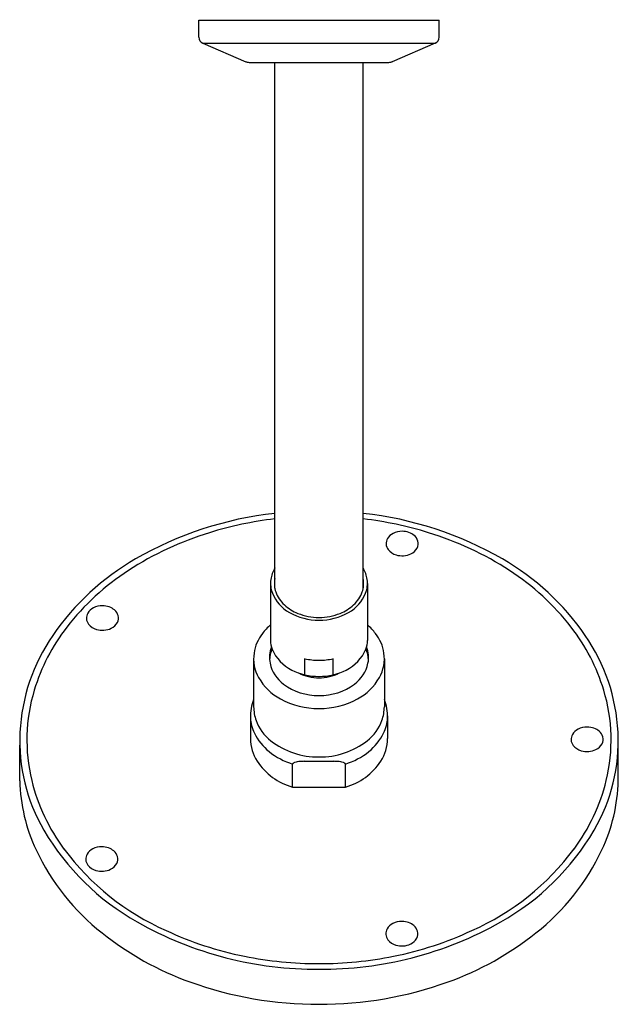
# Model space of a CAD drawing. Units: inches. Extents: x 6736 to 6741.59, y 150.48 to 159.68.
import ezdxf

# ---------------------------------------------------------------- set-up
doc = ezdxf.new("R2010")
doc.units = ezdxf.units.IN
doc.header["$LTSCALE"] = 0.64311
doc.header["$MEASUREMENT"] = 0
doc.layers.get('0').update_dxf_attribs({"color": 255, "linetype": 'CONTINUOUS'})
doc.layers.get('Defpoints').update_dxf_attribs({"linetype": 'CONTINUOUS'})
doc.styles.get("Standard").update_dxf_attribs({"font": 'txt', "width": 0.8})

msp = doc.modelspace()

# ---------------------------------------------------------------- linework, layer by layer
for p, q in [((6737.6723, 159.5185), (6737.6723, 159.6773)), ((6737.6723, 159.6773), (6739.9164, 159.6773)), ((6739.9164, 159.5185), (6739.9164, 159.6773)), ((6737.7079, 159.4643), (6738.1094, 159.2901)), ((6737.7079, 159.4643), (6739.8808, 159.4643)), ((6739.8808, 159.4643), (6739.4793, 159.2901)), ((6738.1407, 159.2836), (6739.4479, 159.2836)), ((6738.381, 154.3709), (6738.381, 159.2836)), ((6739.2077, 154.3709), (6739.2077, 159.2836)), ((6738.3416, 154.4117), (6738.3416, 153.8795)), ((6739.2471, 154.4117), (6739.2471, 153.8795)), ((6738.1837, 153.7099), (6738.1837, 153.2603)), ((6738.6623, 153.5597), (6738.6623, 153.7107)), ((6738.9264, 153.5597), (6738.9264, 153.7107)), ((6739.405, 153.7099), (6739.405, 153.2603)), ((6738.1542, 153.1751), (6738.1542, 152.9634)), ((6739.4344, 153.1751), (6739.4344, 152.9634)), ((6735.9991, 152.5704), (6735.9991, 152.9011)), ((6741.5896, 152.5704), (6741.5896, 152.9011)), ((6738.5483, 152.511), (6738.5483, 152.7261)), ((6738.6549, 152.7514), (6738.9338, 152.7514)), ((6739.0404, 152.511), (6739.0404, 152.7261)), ((6738.5483, 152.511), (6739.0404, 152.511))]:
    msp.add_line(p, q)
for centre, radius, start, end in [((6737.7314, 159.5185), 0.0591, 180, 246.548), ((6739.8573, 159.5185), 0.0591, 293.452, 360), ((6738.1407, 159.3623), 0.0787, 246.548, 270), ((6739.4479, 159.3623), 0.0787, 270, 293.452), ((6738.7452, 151.7594), 3.3291, 96.28238, 119.9939), ((6738.8434, 151.7594), 3.3291, 60.0061, 83.71762), ((6738.7778, 151.6199), 3.4198, 96.66377, 107.12118), ((6738.8109, 151.6199), 3.4198, 72.87882, 83.33557), ((6738.6633, 151.9915), 3.031, 107.12118, 122.9682), ((6739.5455, 154.7647), 0.1308, 116.759, 148.5625), ((6739.5703, 154.7155), 0.1858, 89.47294, 116.759), ((6739.5731, 154.7225), 0.1788, 69.91986, 90.34255), ((6739.578, 154.736), 0.1644, 50.15833, 69.91986), ((6738.9253, 151.9915), 3.031, 57.0318, 72.87882), ((6739.5101, 154.7863), 0.0892, 148.5625, 218.90835), ((6739.6156, 154.781), 0.1059, 15.55962, 50.15833), ((6739.6343, 154.7862), 0.0864, 331.19297, 15.55962), ((6739.5584, 154.8254), 0.1513, 218.90835, 253.28216), ((6739.5703, 154.8651), 0.1928, 253.28216, 295.53185), ((6739.5987, 154.8058), 0.1271, 295.53185, 331.19297), ((6738.276, 152.5723), 2.3905, 119.9939, 145.4562), ((6739.3127, 152.5723), 2.3905, 34.5438, 60.0061), ((6738.2832, 152.5775), 2.3325, 122.9682, 142.24634), ((6738.6668, 154.4025), 0.3256, 151.43781, 171.49942), ((6738.9218, 154.4025), 0.3256, 8.50058, 28.56219), ((6739.3054, 152.5775), 2.3325, 37.75366, 57.0318), ((6738.5798, 154.4117), 0.2382, 170.59394, 202.10453), ((6738.6469, 154.4147), 0.2697, 170.41779, 184.49265), ((6738.9418, 154.4147), 0.2697, 355.50735, 9.58221), ((6739.0089, 154.4117), 0.2382, 337.89547, 9.40606), ((6738.6988, 154.4621), 0.3674, 202.39642, 240.46651), ((6738.6047, 154.4114), 0.2274, 184.49265, 199.69466), ((6738.6761, 154.4369), 0.3032, 199.69466, 227.33181), ((6738.8899, 154.4621), 0.3674, 299.53349, 337.60358), ((6738.9126, 154.4369), 0.3032, 312.66819, 340.30534), ((6738.984, 154.4114), 0.2274, 340.30534, 355.50735), ((6736.711, 154.0899), 0.0892, 148.5625, 218.90835), ((6736.7464, 154.0682), 0.1308, 116.759, 148.5625), ((6736.7712, 154.0191), 0.1858, 89.47294, 116.759), ((6736.774, 154.0261), 0.1788, 69.91986, 90.34255), ((6736.7789, 154.0396), 0.1644, 50.15833, 69.91986), ((6736.8165, 154.0846), 0.1059, 15.55962, 50.15833), ((6738.7526, 154.5199), 0.4161, 227.33181, 248.00002), ((6738.7922, 154.6277), 0.5575, 240.49743, 270.2165), ((6738.7928, 154.6195), 0.5234, 248.00002, 270.16707), ((6738.7964, 154.6277), 0.5575, 269.7835, 299.50257), ((6738.7959, 154.6195), 0.5234, 269.83293, 291.99998), ((6738.8361, 154.5199), 0.4161, 291.99998, 312.66819), ((6736.7996, 154.1094), 0.1271, 295.53185, 331.19297), ((6736.8352, 154.0898), 0.0864, 331.19297, 15.55962), ((6737.8874, 152.884), 1.8319, 142.24634, 163.12887), ((6736.7593, 154.1289), 0.1513, 218.90835, 253.28216), ((6736.7712, 154.1687), 0.1928, 253.28216, 295.53185), ((6738.6895, 153.6194), 0.535, 130.56663, 142.38166), ((6738.8991, 153.6194), 0.535, 37.61834, 49.43337), ((6739.7013, 152.884), 1.8319, 16.87113, 37.75366), ((6737.7486, 152.9354), 1.7502, 145.4562, 177.10139), ((6738.58, 153.7038), 0.3967, 142.38166, 171.55263), ((6738.5563, 153.8808), 0.2147, 180.34201, 202.35159), ((6739.0324, 153.8808), 0.2147, 337.64841, 359.65799), ((6739.0087, 153.7038), 0.3967, 8.44737, 37.61834), ((6739.84, 152.9354), 1.7502, 2.89861, 34.5438), ((6738.5906, 153.7216), 0.2594, 157.77034, 191.98267), ((6738.5999, 153.6927), 0.2677, 155.61994, 178.97493), ((6738.7081, 153.9432), 0.3788, 202.35159, 243.5424), ((6738.8806, 153.9432), 0.3788, 296.4576, 337.64841), ((6738.9888, 153.6927), 0.2677, 1.02507, 24.38006), ((6738.9981, 153.7216), 0.2594, 348.01733, 22.22966), ((6738.5391, 153.7099), 0.3554, 171.55263, 209.73683), ((6738.7941, 154.2789), 0.5833, 256.94388, 270.02676), ((6738.7946, 154.2789), 0.5833, 269.97324, 283.05612), ((6739.0495, 153.7099), 0.3554, 330.26317, 8.44737), ((6738.6549, 153.7352), 0.3251, 191.98267, 233.7845), ((6738.7906, 154.1089), 0.5639, 243.5424, 270.38453), ((6738.7981, 154.1089), 0.5639, 269.61547, 296.4576), ((6738.9338, 153.7352), 0.3251, 306.2155, 348.01733), ((6738.6788, 153.7897), 0.5163, 209.73683, 241.76749), ((6738.7935, 153.9617), 0.4293, 243.6689, 270.10985), ((6738.7952, 153.9617), 0.4293, 269.89015, 296.3311), ((6738.9099, 153.7897), 0.5163, 298.23251, 330.26317), ((6737.6652, 152.9514), 1.5996, 163.12887, 193.69987), ((6738.7908, 153.9209), 0.5553, 233.7845, 270.36155), ((6738.7978, 153.9209), 0.5553, 269.63845, 306.2155), ((6739.9235, 152.9514), 1.5996, 346.30013, 16.87113), ((6738.5643, 153.1751), 0.4101, 158.07404, 182.33621), ((6738.792, 154.0005), 0.7555, 241.76749, 270.17881), ((6738.7967, 154.0005), 0.7555, 269.82119, 298.23251), ((6739.0244, 153.1751), 0.4101, 357.66379, 21.92596), ((6738.5805, 153.2666), 0.3969, 180.90969, 199.4672), ((6739.0082, 153.2666), 0.3969, 340.5328, 359.09031), ((6738.51, 153.1729), 0.3557, 182.33621, 206.18843), ((6738.6025, 153.2757), 0.4206, 199.63881, 232.17072), ((6738.9862, 153.2757), 0.4206, 307.82928, 340.36119), ((6739.0787, 153.1729), 0.3557, 333.81157, 357.66379), ((6741.2739, 152.9347), 0.1308, 116.759, 148.5625), ((6741.2987, 152.8856), 0.1858, 89.47294, 116.759), ((6741.3015, 152.8926), 0.1788, 69.91986, 90.34255), ((6741.3064, 152.9061), 0.1644, 50.15833, 69.91986), ((6741.344, 152.9511), 0.1059, 15.55962, 50.15833), ((6737.6452, 152.9406), 1.6466, 177.10139, 210.41454), ((6738.5406, 152.9634), 0.3864, 180, 212.94701), ((6738.658, 153.2457), 0.5207, 206.18843, 230.86756), ((6738.787, 153.5134), 0.7215, 232.17072, 270.58399), ((6738.8017, 153.5134), 0.7215, 269.41601, 307.82928), ((6738.9306, 153.2457), 0.5207, 309.13244, 333.81157), ((6739.048, 152.9634), 0.3864, 327.05299, 0), ((6741.2385, 152.9564), 0.0892, 148.5625, 218.90835), ((6739.9435, 152.9406), 1.6466, 329.58546, 2.89861), ((6741.3627, 152.9563), 0.0864, 331.19297, 15.55962), ((6741.2868, 152.9955), 0.1513, 218.90835, 253.28216), ((6741.2987, 153.0352), 0.1928, 253.28216, 295.53185), ((6741.327, 152.9759), 0.1271, 295.53185, 331.19297), ((6738.699, 153.066), 0.5752, 212.94701, 254.80422), ((6738.7294, 153.3333), 0.6337, 230.86756, 253.39568), ((6738.8593, 153.3333), 0.6337, 286.60432, 309.13244), ((6738.8896, 153.066), 0.5752, 285.19578, 327.05299), ((6738.5572, 152.7255), 0.00893, 129.56068, 176.12059), ((6738.5766, 152.702), 0.0394, 114.41137, 129.56068), ((6738.5883, 152.6761), 0.0678, 105.61635, 114.41137), ((6738.6224, 152.5541), 0.1945, 99.39211, 105.61635), ((6738.6403, 152.4463), 0.3038, 93.60967, 99.39211), ((6738.7906, 150.0626), 2.6922, 92.89028, 93.60967), ((6738.798, 150.0626), 2.6922, 86.39033, 87.10972), ((6738.9484, 152.4463), 0.3038, 80.60789, 86.39033), ((6738.9662, 152.5541), 0.1945, 74.38365, 80.60789), ((6739.0003, 152.6761), 0.0678, 65.58863, 74.38365), ((6739.0121, 152.702), 0.0394, 50.43932, 65.58863), ((6739.0315, 152.7255), 0.00893, 3.87941, 50.43932), ((6737.6031, 152.6077), 1.6045, 181.33416, 205.25219), ((6737.8401, 152.994), 1.7797, 193.69987, 216.64425), ((6739.7486, 152.994), 1.7797, 323.35575, 346.30013), ((6739.9856, 152.6077), 1.6045, 334.74781, 358.66584), ((6738.2553, 153.2987), 2.354, 210.41454, 240.49305), ((6739.3334, 153.2987), 2.354, 299.50695, 329.58546), ((6738.3369, 153.3636), 2.3988, 216.64425, 246.11274), ((6736.7402, 151.816), 0.1308, 116.759, 148.5625), ((6736.765, 151.7668), 0.1858, 89.47294, 116.759), ((6736.7677, 151.7738), 0.1788, 69.91986, 90.34255), ((6736.7727, 151.7873), 0.1644, 50.15833, 69.91986), ((6739.2518, 153.3636), 2.3988, 293.88726, 323.35575), ((6738.1188, 152.8509), 2.1746, 205.25219, 231.58743), ((6736.7047, 151.8377), 0.0892, 148.5625, 218.90835), ((6736.8102, 151.8323), 0.1059, 15.55962, 50.15833), ((6736.8289, 151.8375), 0.0864, 331.19297, 15.55962), ((6739.4699, 152.8509), 2.1746, 308.41257, 334.74781), ((6736.753, 151.8767), 0.1513, 218.90835, 253.28216), ((6736.765, 151.9164), 0.1928, 253.28216, 295.53185), ((6736.7933, 151.8571), 0.1271, 295.53185, 331.19297), ((6738.7739, 154.2152), 3.4071, 240.49305, 255.5616), ((6739.5428, 151.1181), 0.1308, 116.759, 148.5625), ((6739.5676, 151.0689), 0.1858, 89.47294, 116.759), ((6739.5704, 151.0759), 0.1788, 69.91986, 90.34255), ((6739.5753, 151.0894), 0.1644, 50.15833, 69.91986), ((6738.8147, 154.2152), 3.4071, 284.4384, 299.50695), ((6739.6129, 151.1344), 0.1059, 15.55962, 50.15833), ((6738.5736, 153.4245), 2.9066, 231.58743, 250.19029), ((6738.7282, 154.0873), 3.2197, 244.96069, 258.71006), ((6739.5074, 151.1398), 0.0892, 148.5625, 218.90835), ((6738.8605, 154.0873), 3.2197, 281.28994, 295.03931), ((6739.5959, 151.1592), 0.1271, 295.53185, 331.19297), ((6739.6316, 151.1396), 0.0864, 331.19297, 15.55962), ((6739.0151, 153.4245), 2.9066, 289.80971, 308.41257), ((6739.5557, 151.1788), 0.1513, 218.90835, 253.28216), ((6739.5676, 151.2185), 0.1928, 253.28216, 295.53185), ((6738.7649, 154.1802), 3.3709, 255.5616, 270.50022), ((6738.7926, 154.3804), 3.5197, 258.616, 270.0283), ((6738.7961, 154.3804), 3.5197, 269.9717, 281.384), ((6738.8238, 154.1802), 3.3709, 269.49978, 284.4384), ((6738.7882, 154.0204), 3.54, 250.19029, 270.09897), ((6738.8005, 154.0204), 3.54, 269.90103, 289.80971)]:
    msp.add_arc(centre, radius, start, end)

# ---------------------------------------------------------------- texts
at = {"layer": 'Defpoints'}
for tag, p, s in [('TRADENAME', (6738.7917, 159.6797), ''), ('MODELNUMBER', (6738.7918, 159.6814), 'P32939-00'), ('PRODUCT', (6738.7918, 159.678), 'SHOWERHEAD')]:
    msp.add_attdef(tag, p, s, height=0.001, dxfattribs=at)

doc.saveas('drawing.dxf')
